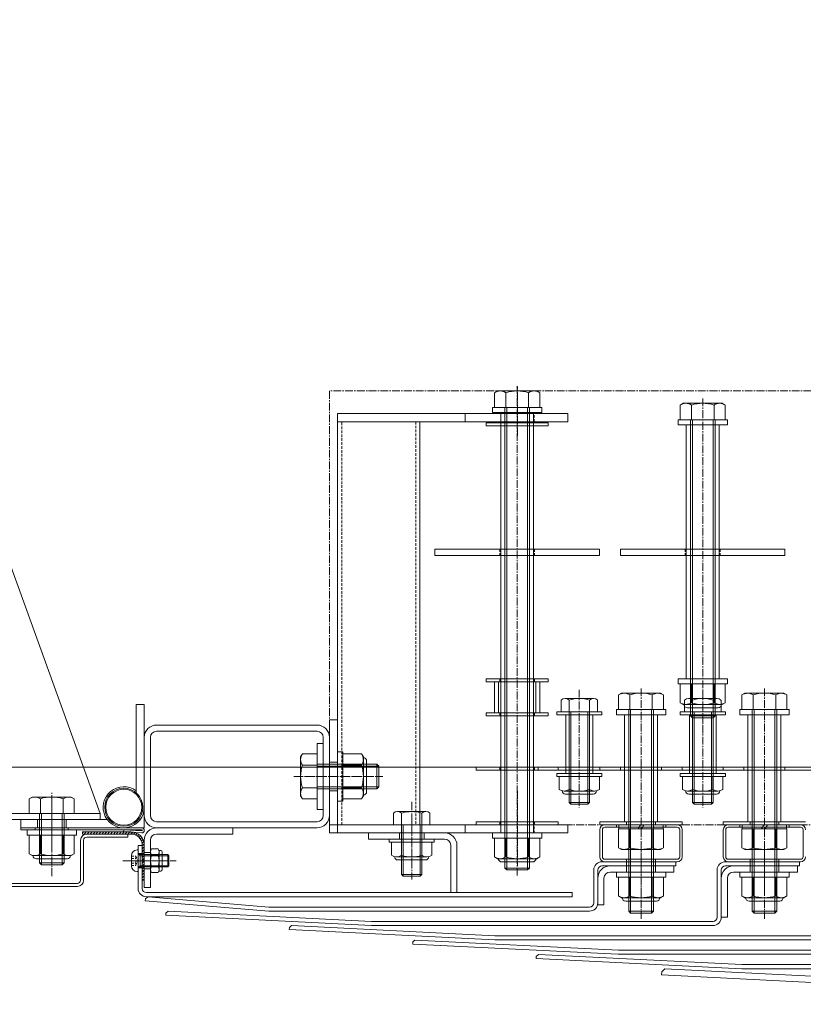
# Model space of a CAD drawing. Units: millimetres. Extents: x 0 to 14653, y -3235 to 4125.
# Drawn here: x 10021 to 10402, y -2857 to -2378 of the extents above; entities that cross this region are included whole.
import ezdxf

# ---------------------------------------------------------------- set-up
doc = ezdxf.new("R2010")
doc.units = ezdxf.units.MM
doc.header["$LTSCALE"] = 0.2
doc.header["$PDMODE"] = 67
doc.linetypes.add('CENTER2', pattern=[28.575, 19.05, -3.175, 3.175, -3.175])
doc.linetypes.add('HIDDEN', pattern=[9.525, 6.35, -3.175])
for name, color, linetype, lineweight in [('(KE)ねじ・ボルトナット・アンカーボルト', 2, 'Continuous', 13), ('(KE)ゴム・クッション', 231, 'Continuous', 13), ('(KE)ブラケット(可動・固定)', 7, 'Continuous', 13), ('(KE)ホルダー', 2, 'Continuous', 13), ('(KE)ホルダーボルト', 2, 'Continuous', 13), ('(KE)ホルダー角パイプ', 6, 'Continuous', 13), ('(KE)寸法', 7, 'Continuous', 9), ('(KE)本体(パネル・カバー・ジョイントPL)', 3, 'Continuous', 13)]:
    doc.layers.add(name, color=color, linetype=linetype, lineweight=lineweight)
doc.styles.add('(K)文字_異尺度_H3.0-1.0', font='MS Gothic.ttf', dxfattribs={"height": 3})
doc.dimstyles.new('kaneso異尺度対応_H3.0(YH)', dxfattribs={"dimscale": 6, "dimtxt": 3, "dimasz": 5, "dimexe": 0, "dimexo": 3, "dimgap": 1, "dimtad": 1, "dimdec": 1, "dimdsep": 46, "dimtxsty": '(K)文字_異尺度_H3.0-1.0', "dimblk": 'DOTSMALL', "dimcen": 0, "dimclrt": 2, "dimadec": 1, "dimazin": 0, "dimtfac": 1, "dimtdec": 1, "dimtmove": 1, "dimatfit": 3, "dimldrblk": 'DOTSMALL', "dimfxl": 1, "dimtfill": 1, "dimlwd": 9, "dimlwe": 9, "dimarcsym": 0})

# ---------------------------------------------------------------- blocks, each defined once
blk = doc.blocks.new('_DotSmall')
at = {"color": 0, "linetype": 'ByBlock', "const_width": 0.5}
blk.add_lwpolyline([(-0.0625, 0, 1), (0.0625, 0, 1)], format="xyb", close=True, dxfattribs=at)
blk = doc.blocks.new('*D11')
at = {"layer": '(KE)寸法', "color": 0, "lineweight": 9, "transparency": 16777216}
for p, q in [((9993.4, -2289), (9993.4, -1698.83)), ((9993.4, -1698.83), (11253.4, -1698.83)), ((11253.4, -2289), (11253.4, -1698.83))]:
    blk.add_line(p, q, dxfattribs=at)
at = {"layer": 'Defpoints', "color": 0, "transparency": 16777216}
for p in [(11253.4, -1698.83), (9993.4, -2439), (11253.4, -2439)]:
    blk.add_point(p, dxfattribs=at)
at = {"layer": '(KE)寸法', "color": 0, "lineweight": 9, "transparency": 16777216, "xscale": 250, "yscale": 250, "zscale": 250, "rotation": 180}
blk.add_blockref('_DotSmall', (9993.4, -1698.83), dxfattribs=at)
at = {"layer": '(KE)寸法', "color": 0, "lineweight": 9, "transparency": 16777216, "xscale": 250, "yscale": 250, "zscale": 250}
blk.add_blockref('_DotSmall', (11253.4, -1698.83), dxfattribs=at)
at = {"layer": '(KE)寸法', "color": 2, "transparency": 16777216, "insert": (10623.4, -1573.83), "char_height": 150, "attachment_point": 5, "style": '(K)文字_異尺度_H3.0-1.0', "bg_fill": 3, "box_fill_scale": 1.1, "bg_fill_color": 256, "bg_fill_true_color": 13158600, "bg_fill_transparency": 0}
blk.add_mtext('1260', dxfattribs=at)
blk = doc.blocks.new('22TRFﾊﾟﾈﾙｾﾝﾀｰ')
at = {"layer": '(KE)本体(パネル・カバー・ジョイントPL)', "color": 3, "linetype": 'CENTER2'}
blk.add_line((0, -12.33), (0, 10.97), dxfattribs=at)
at = {"layer": '(KE)本体(パネル・カバー・ジョイントPL)', "color": 3}
for p, q in [((-289.93, 3.5), (-288.35, 4.92)), ((-288.35, 4.92), (-189.93, 0)), ((288.35, 4.92), (189.93, 0)), ((289.93, 3.5), (288.35, 4.92)), ((-290, 2), (-289.93, 3.5)), ((-290, 2), (-190, -3)), ((189.93, 0), (-189.93, 0)), ((-5, -3), (-5, 0)), ((5, -3), (5, 0)), ((290, 2), (190, -3)), ((290, 2), (289.93, 3.5)), ((190, -3), (-190, -3))]:
    blk.add_line(p, q, dxfattribs=at)
blk = doc.blocks.new('22TRFﾊﾟﾈﾙｱｳﾄ')
at = {"layer": '(KE)本体(パネル・カバー・ジョイントPL)', "color": 3}
for p, q in [((0, 7.48), (-2, 7.48)), ((-2, 7.48), (-2, -13.51)), ((0, 7.48), (0, -13.51)), ((0, 3.5), (-2, 3.5)), ((0, -3.5), (-2, -3.5)), ((2, -15.51), (209, -15.51)), ((209, -17.51), (2, -17.51)), ((209, -17.51), (209, -15.51))]:
    blk.add_line(p, q, dxfattribs=at)
at = {"layer": '(KE)本体(パネル・カバー・ジョイントPL)', "color": 3, "linetype": 'CENTER2'}
blk.add_line((9.21, 0), (-6.36, 0), dxfattribs=at)
at = {"layer": '(KE)本体(パネル・カバー・ジョイントPL)', "color": 3}
for radius in [4, 2]:
    blk.add_arc((2, -13.51), radius, 180, 270, dxfattribs=at)

msp = doc.modelspace()

# ---------------------------------------------------------------- linework, layer by layer
at = {"layer": '(KE)ねじ・ボルトナット・アンカーボルト'}
for p, q in [((10175.9, -2734.49), (10175.9, -2758.49)), ((10175.9, -2734.49), (10178.4, -2734.49)), ((10178.4, -2734.49), (10178.4, -2758.49)), ((10178.4, -2757.46), (10178.4, -2735.52)), ((10187.55, -2735.52), (10178.4, -2735.52)), ((10188.4, -2736.99), (10187.55, -2735.52)), ((10188.4, -2755.99), (10188.4, -2736.99)), ((10190.01, -2739.04), (10190.01, -2753.94)), ((10187.55, -2741.01), (10178.4, -2741.01)), ((10187.55, -2751.98), (10178.4, -2751.98)), ((10175.9, -2758.49), (10178.4, -2758.49)), ((10187.55, -2757.46), (10178.4, -2757.46)), ((10188.4, -2755.99), (10187.55, -2757.46)), ((10048.9, -2772.49), (10024.9, -2772.49)), ((10024.9, -2772.49), (10024.9, -2774.99)), ((10048.9, -2772.49), (10048.9, -2774.99)), ((10048.9, -2774.99), (10024.9, -2774.99)), ((10025.93, -2774.99), (10047.87, -2774.99)), ((10025.93, -2784.14), (10025.93, -2774.99)), ((10031.42, -2784.14), (10031.42, -2774.99)), ((10042.39, -2784.14), (10042.39, -2774.99)), ((10047.87, -2784.14), (10047.87, -2774.99)), ((10200.9, -2776.99), (10222.9, -2776.99)), ((10200.9, -2778.49), (10200.9, -2776.99)), ((10222.9, -2778.49), (10222.9, -2776.99)), ((10078.41, -2782.24), (10078.9, -2782.24)), ((10078.9, -2782.24), (10078.9, -2792.74)), ((10200.9, -2778.49), (10222.9, -2778.49)), ((10202.1, -2784.85), (10202.1, -2778.49)), ((10202.1, -2778.49), (10221.7, -2778.49)), ((10207, -2784.85), (10207, -2778.49)), ((10216.8, -2784.85), (10216.8, -2778.49)), ((10221.7, -2784.85), (10221.7, -2778.49)), ((10027.4, -2784.99), (10025.93, -2784.14)), ((10027.4, -2784.99), (10046.4, -2784.99)), ((10044.35, -2786.6), (10029.45, -2786.6)), ((10046.4, -2784.99), (10047.87, -2784.14)), ((10075.6, -2785.05), (10075.6, -2789.94)), ((10079.15, -2784.49), (10093.36, -2784.49)), ((10079.9, -2785.03), (10079.36, -2784.49)), ((10079.9, -2790.49), (10079.9, -2784.49)), ((10079.9, -2785.03), (10093.9, -2785.03)), ((10093.36, -2784.49), (10093.36, -2790.49)), ((10093.36, -2784.49), (10093.9, -2785.03)), ((10093.9, -2789.95), (10093.9, -2785.03)), ((10219.25, -2785.59), (10204.55, -2785.59)), ((10205.15, -2787.11), (10218.65, -2787.11)), ((10079.15, -2790.49), (10093.36, -2790.49)), ((10079.9, -2789.95), (10079.35, -2790.49)), ((10079.9, -2789.95), (10093.9, -2789.95)), ((10093.36, -2790.49), (10093.91, -2789.95)), ((10093.9, -2789.95), (10093.91, -2789.95)), ((10078.41, -2792.74), (10078.9, -2792.74)), ((10335.4, -2792.99), (10311.4, -2792.99)), ((10311.4, -2792.99), (10311.4, -2795.49)), ((10335.4, -2795.49), (10311.4, -2795.49)), ((10312.43, -2795.49), (10334.37, -2795.49)), ((10312.43, -2804.64), (10312.43, -2795.49)), ((10317.92, -2804.64), (10317.92, -2795.49)), ((10328.89, -2804.64), (10328.89, -2795.49)), ((10334.37, -2804.64), (10334.37, -2795.49)), ((10335.4, -2792.99), (10335.4, -2795.49)), ((10395.4, -2792.99), (10371.4, -2792.99)), ((10371.4, -2792.99), (10371.4, -2795.49)), ((10395.4, -2795.49), (10371.4, -2795.49)), ((10372.43, -2795.49), (10394.37, -2795.49)), ((10372.43, -2804.64), (10372.43, -2795.49)), ((10377.92, -2804.64), (10377.92, -2795.49)), ((10388.89, -2804.64), (10388.89, -2795.49)), ((10394.37, -2804.64), (10394.37, -2795.49)), ((10395.4, -2792.99), (10395.4, -2795.49)), ((10313.9, -2805.49), (10312.43, -2804.64)), ((10313.9, -2805.49), (10332.9, -2805.49)), ((10332.9, -2805.49), (10334.37, -2804.64)), ((10373.9, -2805.49), (10372.43, -2804.64)), ((10373.9, -2805.49), (10392.9, -2805.49)), ((10392.9, -2805.49), (10394.37, -2804.64)), ((10330.85, -2807.1), (10315.95, -2807.1)), ((10390.85, -2807.1), (10375.95, -2807.1))]:
    msp.add_line(p, q, dxfattribs=at)
at = {"layer": '(KE)ねじ・ボルトナット・アンカーボルト', "linetype": 'HIDDEN'}
for p, q in [((10075.6, -2785.2), (10077.68, -2785.2)), ((10075.6, -2786.35), (10077.68, -2786.35)), ((10077.68, -2785.2), (10079, -2787.49)), ((10075.6, -2788.64), (10077.68, -2788.64)), ((10075.6, -2789.78), (10077.68, -2789.78)), ((10077.68, -2789.78), (10079, -2787.49))]:
    msp.add_line(p, q, dxfattribs=at)
at = {"layer": '(KE)ねじ・ボルトナット・アンカーボルト', "linetype": 'CENTER2'}
msp.add_line((10071.54, -2787.49), (10097.43, -2787.49), dxfattribs=at)
at = {"layer": '(KE)ねじ・ボルトナット・アンカーボルト'}
for centre, radius, start, end in [((10181.94, -2738.76), 6.47, 4.3843, 30), ((10182.99, -2738.09), 5.41, 327.4229, 358.1928), ((10188.31, -2739.04), 1.7, 0, 90), ((10170.25, -2746.49), 18.15, 342.412, 17.588), ((10182.99, -2754.89), 5.41, 1.8072, 32.5771), ((10181.94, -2754.22), 6.47, 330, 355.6158), ((10188.31, -2753.94), 1.7, 270, 0), ((10078.41, -2785.05), 2.81, 90, 180), ((10029.17, -2778.54), 6.47, 240, 265.6158), ((10029.45, -2784.9), 1.7, 180, 270), ((10028.5, -2779.58), 5.41, 271.8072, 302.5771), ((10036.9, -2766.84), 18.15, 252.412, 287.588), ((10045.3, -2779.58), 5.41, 237.4229, 268.1928), ((10044.35, -2784.9), 1.7, 270, 0), ((10044.63, -2778.54), 6.47, 274.3843, 300), ((10079.15, -2784.24), 0.25, 180, 270), ((10204.55, -2781.18), 4.41, 236.2941, 303.7059), ((10205.15, -2785.51), 1.6, 178.8019, 270), ((10211.9, -2769.11), 16.55, 252.7745, 287.2255), ((10219.25, -2781.18), 4.41, 236.2941, 303.7059), ((10218.65, -2785.51), 1.6, 270, 1.1981), ((10078.41, -2789.94), 2.81, 180, 270), ((10079.15, -2790.74), 0.25, 90, 180), ((10315.67, -2799.04), 6.47, 240, 265.6158), ((10315.95, -2805.4), 1.7, 180, 270), ((10315, -2800.08), 5.41, 271.8072, 302.5771), ((10323.4, -2787.34), 18.15, 252.412, 287.588), ((10331.8, -2800.08), 5.41, 237.4229, 268.1928), ((10330.85, -2805.4), 1.7, 270, 0), ((10331.13, -2799.04), 6.47, 274.3843, 300), ((10375.67, -2799.04), 6.47, 240, 265.6158), ((10375.95, -2805.4), 1.7, 180, 270), ((10375, -2800.08), 5.41, 271.8072, 302.5771), ((10383.4, -2787.34), 18.15, 252.412, 287.588), ((10391.8, -2800.08), 5.41, 237.4229, 268.1928), ((10390.85, -2805.4), 1.7, 270, 0), ((10391.13, -2799.04), 6.47, 274.3843, 300)]:
    msp.add_arc(centre, radius, start, end, dxfattribs=at)
at = {"layer": '(KE)ねじ・ボルトナット・アンカーボルト', "linetype": 'HIDDEN'}
for centre, radius, start, end in [((10076.94, -2785.77), 0.932, 322.1211, 37.8789), ((10074.44, -2787.49), 3.44, 340.5288, 19.4712), ((10076.94, -2789.21), 0.932, 322.1211, 37.8789)]:
    msp.add_arc(centre, radius, start, end, dxfattribs=at)
at = {"layer": '(KE)ゴム・クッション'}
for p, q in [((10075.4, -2773.49), (10051.9, -2773.49)), ((10052.3, -2773.49), (10051.9, -2773.89)), ((10051.9, -2773.49), (10051.9, -2774.49)), ((10075.4, -2774.49), (10051.9, -2774.49)), ((10053.71, -2773.49), (10052.71, -2774.49)), ((10055.13, -2773.49), (10054.13, -2774.49)), ((10056.54, -2773.49), (10055.54, -2774.49)), ((10057.96, -2773.49), (10056.96, -2774.49)), ((10059.37, -2773.49), (10058.37, -2774.49)), ((10059.79, -2774.49), (10060.79, -2773.49)), ((10061.2, -2774.49), (10062.2, -2773.49)), ((10062.61, -2774.49), (10063.61, -2773.49)), ((10064.03, -2774.49), (10065.03, -2773.49)), ((10065.44, -2774.49), (10066.44, -2773.49)), ((10066.86, -2774.49), (10067.86, -2773.49)), ((10068.27, -2774.49), (10069.27, -2773.49)), ((10069.68, -2774.49), (10070.68, -2773.49)), ((10071.1, -2774.49), (10072.1, -2773.49)), ((10072.51, -2774.49), (10073.51, -2773.49)), ((10073.93, -2774.49), (10074.93, -2773.49)), ((10075.34, -2774.49), (10076.28, -2773.55)), ((10076.62, -2774.63), (10077.43, -2773.82)), ((10077.68, -2774.99), (10078.42, -2774.24)), ((10078.58, -2775.5), (10079.29, -2774.78)), ((10079.34, -2776.15), (10080.05, -2775.44)), ((10079.97, -2776.93), (10080.69, -2776.21)), ((10080.47, -2777.85), (10081.22, -2777.1)), ((10080.8, -2778.94), (10081.62, -2778.11)), ((10080.9, -2780.25), (10081.9, -2779.25)), ((10080.9, -2779.99), (10080.9, -2797)), ((10080.9, -2781.66), (10081.9, -2780.66)), ((10080.9, -2783.08), (10081.9, -2782.08)), ((10081.9, -2779.99), (10081.9, -2797)), ((10080.9, -2784.49), (10081.9, -2783.49)), ((10080.9, -2785.9), (10081.9, -2784.9)), ((10080.9, -2787.32), (10081.9, -2786.32)), ((10080.9, -2788.73), (10081.9, -2787.73)), ((10080.9, -2790.15), (10081.9, -2789.15)), ((10080.9, -2791.56), (10081.9, -2790.56)), ((10080.9, -2792.97), (10081.9, -2791.97)), ((10080.9, -2794.39), (10081.9, -2793.39)), ((10080.9, -2795.8), (10081.9, -2794.8)), ((10081.12, -2797), (10081.9, -2796.22)), ((10081.9, -2797), (10080.9, -2797))]:
    msp.add_line(p, q, dxfattribs=at)
for radius in [6.5, 5.5]:
    msp.add_arc((10075.4, -2779.99), radius, 0, 90, dxfattribs=at)
at = {"layer": '(KE)ブラケット(可動・固定)'}
for p, q in [((10060.4, -2764.49), (9996.4, -2587.5)), ((10077.9, -2754.45), (10077.9, -2711.49)), ((10081.9, -2711.49), (10077.9, -2711.49)), ((10081.9, -2771.49), (10081.9, -2711.49)), ((10087.9, -2721.49), (10165.9, -2721.49)), ((10087.9, -2724.49), (10165.9, -2724.49)), ((10081.9, -2727.49), (10081.9, -2765.49)), ((10084.9, -2727.49), (10084.9, -2765.49)), ((10168.9, -2727.49), (10168.9, -2765.49)), ((10171.9, -2727.49), (10171.9, -2765.49)), ((10165.9, -2730.49), (10165.9, -2762.49)), ((10165.9, -2730.49), (10168.9, -2730.49)), ((10168.9, -2729.99), (10168.9, -2762.99)), ((10168.9, -2730.49), (10168.9, -2762.49)), ((10157.9, -2736.99), (10158.75, -2735.52)), ((10157.9, -2755.99), (10157.9, -2736.99)), ((10158.75, -2735.52), (10165.9, -2735.52)), ((10165.9, -2735.52), (10165.9, -2757.46)), ((10158.75, -2741.01), (10165.9, -2741.01)), ((10165.9, -2740.49), (10194.95, -2740.49)), ((10165.9, -2741.44), (10195.9, -2741.44)), ((10194.95, -2740.49), (10194.95, -2752.49)), ((10195.9, -2741.44), (10194.95, -2740.49)), ((10195.9, -2741.44), (10195.9, -2751.54)), ((10158.75, -2751.98), (10165.9, -2751.98)), ((10165.9, -2751.54), (10195.9, -2751.54)), ((10165.9, -2752.49), (10194.95, -2752.49)), ((10194.95, -2752.49), (10195.9, -2751.54)), ((10027.4, -2756.49), (10025.93, -2757.34)), ((10025.93, -2757.34), (10025.93, -2764.49)), ((10027.4, -2756.49), (10046.4, -2756.49)), ((10031.42, -2757.34), (10031.42, -2764.49)), ((10042.39, -2757.34), (10042.39, -2764.49)), ((10046.4, -2756.49), (10047.87, -2757.34)), ((10047.87, -2757.34), (10047.87, -2764.49)), ((10157.9, -2755.99), (10158.75, -2757.46)), ((10158.75, -2757.46), (10165.9, -2757.46)), ((10165.9, -2762.49), (10168.9, -2762.49)), ((9999.4, -2764.49), (10060.4, -2764.49)), ((9999.4, -2767.49), (10060.4, -2767.49)), ((10021.9, -2767.49), (10021.9, -2771.49)), ((10063.9, -2767.49), (10021.9, -2767.49)), ((10047.87, -2764.49), (10025.93, -2764.49)), ((10029.9, -2767.49), (10029.9, -2771.49)), ((10030.9, -2764.49), (10030.9, -2788.54)), ((10031.85, -2764.49), (10031.85, -2789.49)), ((10041.95, -2764.49), (10041.95, -2789.49)), ((10042.9, -2764.49), (10042.9, -2788.54)), ((10043.9, -2767.49), (10043.9, -2771.49)), ((10060.4, -2767.49), (10060.4, -2764.49)), ((10079.3, -2767.04), (10079.9, -2767.49)), ((10081.9, -2771.49), (10021.9, -2771.49)), ((10165.9, -2768.49), (10087.9, -2768.49)), ((10165.9, -2771.49), (10087.9, -2771.49)), ((10124.9, -2774.49), (10124.9, -2771.49)), ((10081.9, -2777.49), (10081.9, -2800.49)), ((10084.9, -2777.49), (10084.9, -2800.49)), ((10087.9, -2774.49), (10124.9, -2774.49)), ((10088.65, -2781.72), (10085.35, -2781.72)), ((10081.9, -2783.49), (10084.9, -2783.49)), ((10084.9, -2783.28), (10084.9, -2791.7)), ((10088.65, -2784.61), (10085.35, -2784.61)), ((10089.86, -2782.49), (10089.01, -2782.49)), ((10089.1, -2783.28), (10089.1, -2791.7)), ((10090.66, -2783.29), (10090.66, -2791.69)), ((10030.9, -2788.54), (10031.85, -2789.49)), ((10042.9, -2788.54), (10030.9, -2788.54)), ((10041.95, -2789.49), (10031.85, -2789.49)), ((10041.95, -2789.49), (10042.9, -2788.54)), ((10081.9, -2791.49), (10084.9, -2791.49)), ((10088.65, -2790.38), (10085.35, -2790.38)), ((10088.65, -2793.27), (10085.35, -2793.27)), ((10089.86, -2792.49), (10089.01, -2792.49)), ((10081.9, -2800.49), (10084.9, -2800.49))]:
    msp.add_line(p, q, dxfattribs=at)
at = {"layer": '(KE)ブラケット(可動・固定)', "linetype": 'CENTER2'}
for p, q in [((10197.92, -2746.49), (10154.53, -2746.49)), ((10036.9, -2794.99), (10036.9, -2754.42)), ((10036.9, -2781.63), (10036.9, -2757.36)), ((10076.81, -2787.49), (10093.16, -2787.49))]:
    msp.add_line(p, q, dxfattribs=at)
at = {"layer": '(KE)ブラケット(可動・固定)'}
for radius in [9.25, 8.75]:
    msp.add_circle((10071.9, -2761.49), radius, dxfattribs=at)
for centre, radius, start, end in [((10087.9, -2727.49), 6, 90, 180), ((10087.9, -2727.49), 3, 90, 180), ((10165.9, -2727.49), 6, 0, 90), ((10165.9, -2727.49), 3, 0, 90), ((10164.36, -2738.76), 6.47, 150, 175.6157), ((10163.31, -2738.09), 5.41, 181.8072, 212.5771), ((10176.05, -2746.49), 18.15, 162.412, 197.588), ((10071.9, -2761.49), 10, 53.1301, 0), ((10163.31, -2754.89), 5.41, 147.4229, 178.1928), ((10029.17, -2762.95), 6.47, 94.3842, 120), ((10028.5, -2761.9), 5.41, 57.4229, 88.1928), ((10036.9, -2774.64), 18.15, 72.412, 107.588), ((10045.3, -2761.9), 5.41, 91.8072, 122.5771), ((10044.63, -2762.95), 6.47, 60, 85.6157), ((10164.36, -2754.22), 6.47, 184.3842, 210), ((10087.9, -2765.49), 6, 180, 270), ((10087.9, -2765.49), 3, 180, 270), ((10165.9, -2765.49), 6, 270, 0), ((10165.9, -2765.49), 3, 270, 0), ((10087.9, -2777.49), 6, 90, 180), ((10087.9, -2777.49), 3, 90, 180), ((10087.44, -2783.16), 2.54, 145.4063, 214.5939), ((10086.56, -2783.16), 2.54, 325.4061, 34.5937), ((10094.45, -2787.49), 9.55, 162.4122, 197.5878), ((10079.55, -2787.49), 9.55, 342.4122, 17.5878), ((10089.86, -2783.29), 0.8, 0, 90), ((10087.44, -2791.82), 2.54, 145.4015, 214.5983), ((10086.56, -2791.82), 2.54, 325.4017, 34.5985), ((10089.86, -2791.69), 0.8, 270, 0)]:
    msp.add_arc(centre, radius, start, end, dxfattribs=at)
at = {"layer": '(KE)ホルダー', "linetype": 'CENTER2'}
for p, q in [((10263.4, -2580.75), (10263.4, -2556.81)), ((10193.48, -2746.49), (10157.02, -2746.49)), ((10263.4, -2753.51), (10263.4, -2790.03)), ((10211.9, -2758.85), (10211.9, -2796.61))]:
    msp.add_line(p, q, dxfattribs=at)
at = {"layer": '(KE)ホルダー'}
for p, q in [((10175.9, -2773.99), (10175.9, -2569.99)), ((10287.9, -2569.99), (10175.9, -2569.99)), ((10237.9, -2573.99), (10237.9, -2569.99)), ((10287.9, -2573.99), (10287.9, -2569.99)), ((10175.9, -2573.99), (10287.9, -2573.99)), ((10215.9, -2573.99), (10215.9, -2769.99)), ((10171.9, -2718.99), (10175.9, -2718.99)), ((10171.9, -2718.99), (10171.9, -2773.99)), ((10175.9, -2739.49), (10171.9, -2739.49)), ((10175.9, -2753.49), (10171.9, -2753.49)), ((10203.02, -2764.33), (10203.02, -2769.99)), ((10204.96, -2763.59), (10218.84, -2763.59)), ((10206.9, -2794.18), (10206.9, -2764.33)), ((10216.9, -2794.18), (10216.9, -2764.33)), ((10220.79, -2764.33), (10220.79, -2769.99)), ((10175.9, -2769.99), (10287.9, -2769.99)), ((10203.02, -2769.99), (10220.79, -2769.99)), ((10207.71, -2769.99), (10207.71, -2794.99)), ((10216.09, -2769.99), (10216.09, -2794.99)), ((10237.9, -2773.99), (10237.9, -2769.99)), ((10287.9, -2769.99), (10287.9, -2773.99)), ((10287.9, -2773.99), (10171.9, -2773.99)), ((10207.71, -2794.99), (10206.9, -2794.18)), ((10216.9, -2794.18), (10206.9, -2794.18)), ((10216.09, -2794.99), (10207.71, -2794.99)), ((10216.09, -2794.99), (10216.9, -2794.18))]:
    msp.add_line(p, q, dxfattribs=at)
at = {"layer": '(KE)ホルダー', "linetype": 'HIDDEN'}
for p, q in [((10255.3, -2573.99), (10255.3, -2569.99)), ((10271.5, -2573.99), (10271.5, -2569.99)), ((10177.9, -2769.99), (10177.9, -2573.99)), ((10213.9, -2573.99), (10213.9, -2769.99)), ((10255.3, -2773.99), (10255.3, -2769.99)), ((10271.5, -2773.99), (10271.5, -2769.99))]:
    msp.add_line(p, q, dxfattribs=at)
at = {"layer": '(KE)ホルダー', "linetype": 'CENTER2'}
msp.add_lwpolyline([(10171.9, -2769.99), (11074.9, -2769.99), (11074.9, -2558.99), (10171.9, -2558.99)], close=True, dxfattribs=at)
at = {"layer": '(KE)ホルダー'}
for centre, radius, start, end in [((10204.96, -2766.5), 2.91, 48.1239, 131.8763), ((10211.9, -2780.78), 17.19, 73.0903, 106.9097), ((10218.84, -2766.5), 2.91, 48.1237, 131.8761)]:
    msp.add_arc(centre, radius, start, end, dxfattribs=at)
at = {"layer": '(KE)ホルダーボルト', "linetype": 'CENTER2'}
for p, q in [((10263.19, -2556.64), (10263.19, -2794.7)), ((10353.4, -2562.64), (10353.4, -2725.63)), ((10293.4, -2704.35), (10293.4, -2761.61)), ((10323.4, -2703.64), (10323.4, -2815.7)), ((10353.4, -2704.35), (10353.4, -2761.61)), ((10383.4, -2703.64), (10383.4, -2815.7))]:
    msp.add_line(p, q, dxfattribs=at)
at = {"layer": '(KE)ホルダーボルト'}
for p, q in [((10253.69, -2558.99), (10252.22, -2559.84)), ((10252.22, -2559.84), (10252.22, -2566.99)), ((10272.69, -2558.99), (10253.69, -2558.99)), ((10257.7, -2559.84), (10257.7, -2566.99)), ((10268.67, -2559.84), (10268.67, -2566.99)), ((10272.69, -2558.99), (10274.16, -2559.84)), ((10274.16, -2559.84), (10274.16, -2566.99)), ((10343.9, -2564.99), (10342.43, -2565.84)), ((10342.43, -2565.84), (10342.43, -2572.99)), ((10362.9, -2564.99), (10343.9, -2564.99)), ((10347.92, -2565.84), (10347.92, -2572.99)), ((10358.89, -2565.84), (10358.89, -2572.99)), ((10362.9, -2564.99), (10364.37, -2565.84)), ((10364.37, -2565.84), (10364.37, -2572.99)), ((10251.19, -2566.99), (10251.19, -2569.49)), ((10275.19, -2566.99), (10251.19, -2566.99)), ((10275.19, -2569.49), (10251.19, -2569.49)), ((10252.22, -2566.99), (10274.16, -2566.99)), ((10255.19, -2569.49), (10255.19, -2773.99)), ((10271.19, -2569.49), (10255.19, -2569.49)), ((10257.19, -2566.99), (10257.19, -2791.04)), ((10258.13, -2566.99), (10258.13, -2791.99)), ((10268.24, -2566.99), (10268.24, -2791.99)), ((10269.19, -2566.99), (10269.19, -2791.04)), ((10271.19, -2569.49), (10271.19, -2773.99)), ((10275.19, -2566.99), (10275.19, -2569.49)), ((10248.19, -2574.49), (10248.19, -2575.99)), ((10278.19, -2574.49), (10248.19, -2574.49)), ((10278.19, -2575.99), (10248.19, -2575.99)), ((10278.19, -2574.49), (10278.19, -2575.99)), ((10341.4, -2572.99), (10341.4, -2575.49)), ((10365.4, -2572.99), (10341.4, -2572.99)), ((10365.4, -2575.49), (10341.4, -2575.49)), ((10342.43, -2572.99), (10364.37, -2572.99)), ((10345.4, -2575.49), (10345.4, -2698.99)), ((10361.4, -2575.49), (10345.4, -2575.49)), ((10347.4, -2572.99), (10347.4, -2717.04)), ((10348.35, -2572.99), (10348.35, -2717.99)), ((10358.45, -2572.99), (10358.45, -2717.99)), ((10359.4, -2572.99), (10359.4, -2717.04)), ((10361.4, -2575.49), (10361.4, -2698.99)), ((10365.4, -2572.99), (10365.4, -2575.49)), ((10223.19, -2635.99), (10223.19, -2638.99)), ((10223.19, -2635.99), (10303.19, -2635.99)), ((10303.19, -2635.99), (10303.19, -2638.99)), ((10313.4, -2635.99), (10313.4, -2638.99)), ((10313.4, -2635.99), (10393.4, -2635.99)), ((10393.4, -2635.99), (10393.4, -2638.99)), ((10223.19, -2638.99), (10303.19, -2638.99)), ((10313.4, -2638.99), (10393.4, -2638.99)), ((10248.19, -2698.99), (10248.19, -2700.49)), ((10278.19, -2698.99), (10248.19, -2698.99)), ((10278.19, -2700.49), (10248.19, -2700.49)), ((10252.19, -2700.49), (10252.19, -2715.49)), ((10274.19, -2700.49), (10252.19, -2700.49)), ((10254.19, -2700.49), (10254.19, -2715.49)), ((10272.19, -2700.49), (10272.19, -2715.49)), ((10274.19, -2700.49), (10274.19, -2715.49)), ((10278.19, -2698.99), (10278.19, -2700.49)), ((10341.4, -2698.99), (10341.4, -2701.49)), ((10365.4, -2698.99), (10341.4, -2698.99)), ((10361.4, -2698.99), (10345.4, -2698.99)), ((10365.4, -2698.99), (10365.4, -2701.49)), ((10365.4, -2701.49), (10341.4, -2701.49)), ((10342.43, -2701.49), (10364.37, -2701.49)), ((10342.43, -2710.64), (10342.43, -2701.49)), ((10347.92, -2710.64), (10347.92, -2701.49)), ((10358.89, -2710.64), (10358.89, -2701.49)), ((10364.37, -2710.64), (10364.37, -2701.49)), ((10284.52, -2709.33), (10284.52, -2714.99)), ((10300.34, -2708.59), (10286.46, -2708.59)), ((10288.4, -2759.18), (10288.4, -2709.33)), ((10298.4, -2759.18), (10298.4, -2709.33)), ((10302.29, -2709.33), (10302.29, -2714.99)), ((10313.9, -2705.99), (10312.43, -2706.84)), ((10312.43, -2706.84), (10312.43, -2713.99)), ((10332.9, -2705.99), (10313.9, -2705.99)), ((10317.92, -2706.84), (10317.92, -2713.99)), ((10328.89, -2706.84), (10328.89, -2713.99)), ((10332.9, -2705.99), (10334.37, -2706.84)), ((10334.37, -2706.84), (10334.37, -2713.99)), ((10344.52, -2709.33), (10344.52, -2714.99)), ((10360.34, -2708.59), (10346.46, -2708.59)), ((10348.4, -2759.18), (10348.4, -2709.33)), ((10358.4, -2759.18), (10358.4, -2709.33)), ((10362.29, -2709.33), (10362.29, -2714.99)), ((10373.9, -2705.99), (10372.43, -2706.84)), ((10372.43, -2706.84), (10372.43, -2713.99)), ((10392.9, -2705.99), (10373.9, -2705.99)), ((10377.92, -2706.84), (10377.92, -2713.99)), ((10388.89, -2706.84), (10388.89, -2713.99)), ((10392.9, -2705.99), (10394.37, -2706.84)), ((10394.37, -2706.84), (10394.37, -2713.99)), ((10282.4, -2714.99), (10304.4, -2714.99)), ((10282.4, -2716.49), (10282.4, -2714.99)), ((10302.29, -2714.99), (10284.52, -2714.99)), ((10289.21, -2714.99), (10289.21, -2759.99)), ((10297.59, -2714.99), (10297.59, -2759.99)), ((10304.4, -2716.49), (10304.4, -2714.99)), ((10311.4, -2713.99), (10311.4, -2716.49)), ((10335.4, -2713.99), (10311.4, -2713.99)), ((10312.43, -2713.99), (10334.37, -2713.99)), ((10317.4, -2713.99), (10317.4, -2812.04)), ((10318.35, -2713.99), (10318.35, -2812.99)), ((10328.45, -2713.99), (10328.45, -2812.99)), ((10329.4, -2713.99), (10329.4, -2812.04)), ((10335.4, -2713.99), (10335.4, -2716.49)), ((10342.4, -2714.99), (10364.4, -2714.99)), ((10342.4, -2716.49), (10342.4, -2714.99)), ((10343.9, -2711.49), (10342.43, -2710.64)), ((10343.9, -2711.49), (10362.9, -2711.49)), ((10362.29, -2714.99), (10344.52, -2714.99)), ((10360.85, -2713.1), (10345.95, -2713.1)), ((10349.21, -2714.99), (10349.21, -2759.99)), ((10357.59, -2714.99), (10357.59, -2759.99)), ((10362.9, -2711.49), (10364.37, -2710.64)), ((10364.4, -2716.49), (10364.4, -2714.99)), ((10371.4, -2713.99), (10371.4, -2716.49)), ((10395.4, -2713.99), (10371.4, -2713.99)), ((10372.43, -2713.99), (10394.37, -2713.99)), ((10377.4, -2713.99), (10377.4, -2812.04)), ((10378.35, -2713.99), (10378.35, -2812.99)), ((10388.45, -2713.99), (10388.45, -2812.99)), ((10389.4, -2713.99), (10389.4, -2812.04)), ((10395.4, -2713.99), (10395.4, -2716.49)), ((10248.19, -2715.49), (10248.19, -2716.99)), ((10278.19, -2715.49), (10248.19, -2715.49)), ((10278.19, -2716.99), (10248.19, -2716.99)), ((10274.19, -2715.49), (10252.19, -2715.49)), ((10278.19, -2715.49), (10278.19, -2716.99)), ((10282.4, -2716.49), (10304.4, -2716.49)), ((10299.9, -2716.49), (10286.9, -2716.49)), ((10286.9, -2744.99), (10286.9, -2716.49)), ((10299.9, -2744.99), (10299.9, -2716.49)), ((10335.4, -2716.49), (10311.4, -2716.49)), ((10331.4, -2716.49), (10315.4, -2716.49)), ((10315.4, -2716.49), (10315.4, -2768.49)), ((10331.4, -2716.49), (10315.4, -2716.49)), ((10331.4, -2716.49), (10315.4, -2716.49)), ((10331.4, -2716.49), (10331.4, -2768.49)), ((10342.4, -2716.49), (10364.4, -2716.49)), ((10359.9, -2716.49), (10346.9, -2716.49)), ((10346.9, -2744.99), (10346.9, -2716.49)), ((10348.35, -2717.99), (10347.4, -2717.04)), ((10347.4, -2717.04), (10359.4, -2717.04)), ((10348.35, -2717.99), (10358.45, -2717.99)), ((10359.4, -2717.04), (10358.45, -2717.99)), ((10359.9, -2744.99), (10359.9, -2716.49)), ((10395.4, -2716.49), (10371.4, -2716.49)), ((10391.4, -2716.49), (10375.4, -2716.49)), ((10375.4, -2716.49), (10375.4, -2768.49)), ((10391.4, -2716.49), (10375.4, -2716.49)), ((10391.4, -2716.49), (10375.4, -2716.49)), ((10391.4, -2716.49), (10391.4, -2768.49)), ((9228.76, -2741.99), (12537.83, -2741.99)), ((10243.19, -2741.99), (10243.19, -2743.49)), ((10243.19, -2741.99), (10283.19, -2741.99)), ((10243.19, -2743.49), (10283.19, -2743.49)), ((10273.4, -2741.99), (10273.4, -2743.49)), ((10273.4, -2741.99), (10313.4, -2741.99)), ((10273.4, -2743.49), (10313.4, -2743.49)), ((10283.19, -2741.99), (10283.19, -2743.49)), ((10303.4, -2741.99), (10303.4, -2743.49)), ((10303.4, -2741.99), (10343.4, -2741.99)), ((10303.4, -2743.49), (10343.4, -2743.49)), ((10313.4, -2741.99), (10313.4, -2743.49)), ((10333.4, -2741.99), (10333.4, -2743.49)), ((10333.4, -2741.99), (10373.4, -2741.99)), ((10333.4, -2743.49), (10373.4, -2743.49)), ((10343.4, -2741.99), (10343.4, -2743.49)), ((10363.4, -2741.99), (10363.4, -2743.49)), ((10363.4, -2741.99), (10403.4, -2741.99)), ((10363.4, -2743.49), (10403.4, -2743.49)), ((10373.4, -2741.99), (10373.4, -2743.49)), ((10393.4, -2741.99), (10393.4, -2743.49)), ((10393.4, -2741.99), (10433.4, -2741.99)), ((10393.4, -2743.49), (10433.4, -2743.49)), ((10282.4, -2744.99), (10304.4, -2744.99)), ((10282.4, -2746.49), (10282.4, -2744.99)), ((10282.4, -2746.49), (10304.4, -2746.49)), ((10283.6, -2752.85), (10283.6, -2746.49)), ((10283.6, -2746.49), (10303.2, -2746.49)), ((10299.9, -2744.99), (10286.9, -2744.99)), ((10288.5, -2752.85), (10288.5, -2746.49)), ((10298.3, -2752.85), (10298.3, -2746.49)), ((10303.2, -2752.85), (10303.2, -2746.49)), ((10304.4, -2746.49), (10304.4, -2744.99)), ((10342.4, -2744.99), (10364.4, -2744.99)), ((10342.4, -2746.49), (10342.4, -2744.99)), ((10342.4, -2746.49), (10364.4, -2746.49)), ((10343.6, -2752.85), (10343.6, -2746.49)), ((10343.6, -2746.49), (10363.2, -2746.49)), ((10359.9, -2744.99), (10346.9, -2744.99)), ((10348.5, -2752.85), (10348.5, -2746.49)), ((10358.3, -2752.85), (10358.3, -2746.49)), ((10363.2, -2752.85), (10363.2, -2746.49)), ((10364.4, -2746.49), (10364.4, -2744.99)), ((10300.75, -2753.59), (10286.05, -2753.59)), ((10360.75, -2753.59), (10346.05, -2753.59)), ((10286.65, -2755.11), (10300.15, -2755.11)), ((10346.65, -2755.11), (10360.15, -2755.11)), ((10289.21, -2759.99), (10288.4, -2759.18)), ((10288.4, -2759.18), (10298.4, -2759.18)), ((10289.21, -2759.99), (10297.59, -2759.99)), ((10297.59, -2759.99), (10298.4, -2759.18)), ((10349.21, -2759.99), (10348.4, -2759.18)), ((10348.4, -2759.18), (10358.4, -2759.18)), ((10349.21, -2759.99), (10357.59, -2759.99)), ((10357.59, -2759.99), (10358.4, -2759.18)), ((10243.19, -2768.49), (10243.19, -2769.99)), ((10243.19, -2768.49), (10283.19, -2768.49)), ((10243.19, -2769.99), (10283.19, -2769.99)), ((10283.19, -2768.49), (10283.19, -2769.99)), ((10303.4, -2768.49), (10303.4, -2769.99)), ((10303.4, -2768.49), (10343.4, -2768.49)), ((10303.4, -2769.99), (10343.4, -2769.99)), ((10334.37, -2771.99), (10312.43, -2771.99)), ((10312.43, -2781.14), (10312.43, -2771.99)), ((10312.65, -2771.99), (10312.65, -2769.99)), ((10312.65, -2769.99), (10334.15, -2769.99)), ((10312.65, -2771.99), (10334.15, -2771.99)), ((10331.4, -2768.49), (10315.4, -2768.49)), ((10317.92, -2781.14), (10317.92, -2771.99)), ((10321.96, -2771.99), (10323.11, -2769.99)), ((10323.69, -2771.99), (10324.84, -2769.99)), ((10328.89, -2781.14), (10328.89, -2771.99)), ((10334.15, -2771.99), (10334.15, -2769.99)), ((10334.37, -2781.14), (10334.37, -2771.99)), ((10343.4, -2768.49), (10343.4, -2769.99)), ((10363.4, -2768.49), (10363.4, -2769.99)), ((10363.4, -2768.49), (10403.4, -2768.49)), ((10363.4, -2769.99), (10403.4, -2769.99)), ((10394.37, -2771.99), (10372.43, -2771.99)), ((10372.43, -2781.14), (10372.43, -2771.99)), ((10372.65, -2771.99), (10372.65, -2769.99)), ((10372.65, -2769.99), (10394.15, -2769.99)), ((10372.65, -2771.99), (10394.15, -2771.99)), ((10391.4, -2768.49), (10375.4, -2768.49)), ((10377.92, -2781.14), (10377.92, -2771.99)), ((10381.96, -2771.99), (10383.11, -2769.99)), ((10383.69, -2771.99), (10384.84, -2769.99)), ((10388.89, -2781.14), (10388.89, -2771.99)), ((10394.15, -2771.99), (10394.15, -2769.99)), ((10394.37, -2781.14), (10394.37, -2771.99)), ((10275.19, -2773.99), (10251.19, -2773.99)), ((10251.19, -2773.99), (10251.19, -2776.49)), ((10275.19, -2776.49), (10251.19, -2776.49)), ((10252.22, -2776.49), (10274.16, -2776.49)), ((10252.22, -2785.64), (10252.22, -2776.49)), ((10271.19, -2773.99), (10255.19, -2773.99)), ((10257.7, -2785.64), (10257.7, -2776.49)), ((10268.67, -2785.64), (10268.67, -2776.49)), ((10274.16, -2785.64), (10274.16, -2776.49)), ((10275.19, -2773.99), (10275.19, -2776.49)), ((10313.9, -2781.99), (10312.43, -2781.14)), ((10332.9, -2781.99), (10313.9, -2781.99)), ((10332.9, -2781.99), (10334.37, -2781.14)), ((10373.9, -2781.99), (10372.43, -2781.14)), ((10392.9, -2781.99), (10373.9, -2781.99)), ((10392.9, -2781.99), (10394.37, -2781.14)), ((10253.69, -2786.49), (10252.22, -2785.64)), ((10253.69, -2786.49), (10272.69, -2786.49)), ((10272.69, -2786.49), (10274.16, -2785.64)), ((10270.64, -2788.1), (10255.74, -2788.1)), ((10258.13, -2791.99), (10257.19, -2791.04)), ((10257.19, -2791.04), (10269.19, -2791.04)), ((10258.13, -2791.99), (10268.24, -2791.99)), ((10269.19, -2791.04), (10268.24, -2791.99)), ((10318.35, -2812.99), (10317.4, -2812.04)), ((10317.4, -2812.04), (10329.4, -2812.04)), ((10318.35, -2812.99), (10328.45, -2812.99)), ((10329.4, -2812.04), (10328.45, -2812.99)), ((10378.35, -2812.99), (10377.4, -2812.04)), ((10377.4, -2812.04), (10389.4, -2812.04)), ((10378.35, -2812.99), (10388.45, -2812.99)), ((10389.4, -2812.04), (10388.45, -2812.99))]:
    msp.add_line(p, q, dxfattribs=at)
at = {"layer": '(KE)ホルダーボルト', "linetype": 'HIDDEN'}
for p, q in [((10254.69, -2635.99), (10254.69, -2638.99)), ((10271.69, -2635.99), (10271.69, -2638.99)), ((10344.9, -2635.99), (10344.9, -2638.99)), ((10361.9, -2635.99), (10361.9, -2638.99)), ((10254.69, -2698.99), (10254.69, -2700.49)), ((10271.69, -2698.99), (10271.69, -2700.49)), ((10254.69, -2715.49), (10254.69, -2716.99)), ((10271.69, -2715.49), (10271.69, -2716.99)), ((10254.69, -2741.99), (10254.69, -2743.49)), ((10271.69, -2741.99), (10271.69, -2743.49)), ((10286.9, -2741.99), (10286.9, -2743.49)), ((10299.9, -2741.99), (10299.9, -2743.49)), ((10315.35, -2741.99), (10315.35, -2743.49)), ((10346.9, -2741.99), (10346.9, -2743.49)), ((10359.9, -2741.99), (10359.9, -2743.49)), ((10375.35, -2741.99), (10375.35, -2743.49)), ((10254.69, -2768.49), (10254.69, -2769.99)), ((10271.69, -2768.49), (10271.69, -2769.99)), ((10316.4, -2768.49), (10316.4, -2769.99)), ((10330.4, -2768.49), (10330.4, -2769.99)), ((10376.4, -2768.49), (10376.4, -2769.99)), ((10390.4, -2768.49), (10390.4, -2769.99))]:
    msp.add_line(p, q, dxfattribs=at)
at = {"layer": '(KE)ホルダーボルト'}
for centre, radius, start, end in [((10255.45, -2565.45), 6.47, 94.3843, 120), ((10254.79, -2564.4), 5.41, 57.4229, 88.1928), ((10263.19, -2577.14), 18.15, 72.412, 107.588), ((10271.58, -2564.4), 5.41, 91.8072, 122.5771), ((10270.92, -2565.45), 6.47, 60, 85.6158), ((10345.67, -2571.45), 6.47, 94.3843, 120), ((10345, -2570.4), 5.41, 57.4229, 88.1928), ((10353.4, -2583.14), 18.15, 72.412, 107.588), ((10361.8, -2570.4), 5.41, 91.8072, 122.5771), ((10361.13, -2571.45), 6.47, 60, 85.6158), ((10286.46, -2711.5), 2.91, 48.1239, 131.8763), ((10293.4, -2725.78), 17.19, 73.0903, 106.9097), ((10300.34, -2711.5), 2.91, 48.1237, 131.8761), ((10315.67, -2712.45), 6.47, 94.3843, 120), ((10315, -2711.4), 5.41, 57.4229, 88.1928), ((10323.4, -2724.14), 18.15, 72.412, 107.588), ((10331.8, -2711.4), 5.41, 91.8072, 122.5771), ((10331.13, -2712.45), 6.47, 60, 85.6158), ((10346.46, -2711.5), 2.91, 48.1239, 131.8763), ((10353.4, -2725.78), 17.19, 73.0903, 106.9097), ((10360.34, -2711.5), 2.91, 48.1237, 131.8761), ((10375.67, -2712.45), 6.47, 94.3843, 120), ((10375, -2711.4), 5.41, 57.4229, 88.1928), ((10383.4, -2724.14), 18.15, 72.412, 107.588), ((10391.8, -2711.4), 5.41, 91.8072, 122.5771), ((10391.13, -2712.45), 6.47, 60, 85.6158), ((10345.67, -2705.04), 6.47, 240, 265.6158), ((10345.95, -2711.4), 1.7, 180, 270), ((10345, -2706.08), 5.41, 271.8072, 302.5771), ((10353.4, -2693.34), 18.15, 252.412, 287.588), ((10361.8, -2706.08), 5.41, 237.4229, 268.1928), ((10360.85, -2711.4), 1.7, 270, 0), ((10361.13, -2705.04), 6.47, 274.3843, 300), ((10286.05, -2749.18), 4.41, 236.2941, 303.7059), ((10286.65, -2753.51), 1.6, 178.8019, 270), ((10293.4, -2737.11), 16.55, 252.7745, 287.2255), ((10300.75, -2749.18), 4.41, 236.2941, 303.7059), ((10300.15, -2753.51), 1.6, 270, 1.1981), ((10346.05, -2749.18), 4.41, 236.2941, 303.7059), ((10346.65, -2753.51), 1.6, 178.8019, 270), ((10353.4, -2737.11), 16.55, 252.7745, 287.2255), ((10360.75, -2749.18), 4.41, 236.2941, 303.7059), ((10360.15, -2753.51), 1.6, 270, 1.1981), ((10315.67, -2775.54), 6.47, 240, 265.6157), ((10315, -2776.58), 5.41, 271.8072, 302.5771), ((10323.4, -2763.84), 18.15, 252.412, 287.588), ((10331.8, -2776.58), 5.41, 237.4229, 268.1928), ((10331.13, -2775.54), 6.47, 274.3842, 300), ((10375.67, -2775.54), 6.47, 240, 265.6157), ((10375, -2776.58), 5.41, 271.8072, 302.5771), ((10383.4, -2763.84), 18.15, 252.412, 287.588), ((10391.8, -2776.58), 5.41, 237.4229, 268.1928), ((10391.13, -2775.54), 6.47, 274.3842, 300), ((10255.45, -2780.04), 6.47, 240, 265.6158), ((10255.74, -2786.4), 1.7, 180, 270), ((10254.79, -2781.08), 5.41, 271.8072, 302.5771), ((10263.19, -2768.34), 18.15, 252.412, 287.588), ((10271.58, -2781.08), 5.41, 237.4229, 268.1928), ((10270.64, -2786.4), 1.7, 270, 0), ((10270.92, -2780.04), 6.47, 274.3843, 300)]:
    msp.add_arc(centre, radius, start, end, dxfattribs=at)
at = {"layer": '(KE)ホルダー角パイプ', "linetype": 'CENTER2'}
msp.add_line((10211.9, -2765.64), (10211.9, -2785.34), dxfattribs=at)
at = {"layer": '(KE)ホルダー角パイプ'}
for p, q in [((10303.4, -2785.59), (10303.4, -2772.39)), ((10304.6, -2785.59), (10304.6, -2772.39)), ((10341, -2769.99), (10305.8, -2769.99)), ((10341, -2771.19), (10305.8, -2771.19)), ((10311.4, -2771.19), (10311.4, -2769.99)), ((10335.4, -2771.19), (10335.4, -2769.99)), ((10342.2, -2772.39), (10342.2, -2785.59)), ((10343.4, -2772.39), (10343.4, -2785.59)), ((10363.4, -2785.59), (10363.4, -2772.39)), ((10364.6, -2785.59), (10364.6, -2772.39)), ((10401, -2769.99), (10365.8, -2769.99)), ((10401, -2771.19), (10365.8, -2771.19)), ((10371.4, -2771.19), (10371.4, -2769.99)), ((10395.4, -2771.19), (10395.4, -2769.99)), ((10402.2, -2772.39), (10402.2, -2785.59)), ((10190.9, -2776.99), (10190.9, -2773.99)), ((10227.9, -2773.99), (10190.9, -2773.99)), ((10227.9, -2776.99), (10190.9, -2776.99)), ((10205.9, -2773.99), (10205.9, -2776.99)), ((10217.9, -2773.99), (10217.9, -2776.99)), ((10230.9, -2779.99), (10230.9, -2803)), ((10233.9, -2779.99), (10233.9, -2803)), ((10341, -2786.79), (10305.8, -2786.79)), ((10316.4, -2787.99), (10316.4, -2786.79)), ((10330.4, -2787.99), (10330.4, -2786.79)), ((10401, -2786.79), (10365.8, -2786.79)), ((10376.4, -2787.99), (10376.4, -2786.79)), ((10390.4, -2787.99), (10390.4, -2786.79)), ((10341, -2787.99), (10305.8, -2787.99)), ((10401, -2787.99), (10365.8, -2787.99)), ((10233.9, -2803), (10230.9, -2803))]:
    msp.add_line(p, q, dxfattribs=at)
for centre, radius, start, end in [((10305.8, -2772.39), 2.4, 90, 180), ((10305.8, -2772.39), 1.2, 90, 180), ((10341, -2772.39), 2.4, 0, 90), ((10341, -2772.39), 1.2, 0, 90), ((10365.8, -2772.39), 2.4, 90, 180), ((10365.8, -2772.39), 1.2, 90, 180), ((10401, -2772.39), 2.4, 0, 90), ((10401, -2772.39), 1.2, 0, 90), ((10227.9, -2779.99), 6, 0, 90), ((10227.9, -2779.99), 3, 0, 90), ((10305.8, -2785.59), 2.4, 180, 270), ((10305.8, -2785.59), 1.2, 180, 270), ((10341, -2785.59), 1.2, 270, 0), ((10341, -2785.59), 2.4, 270, 0), ((10365.8, -2785.59), 2.4, 180, 270), ((10365.8, -2785.59), 1.2, 180, 270), ((10401, -2785.59), 1.2, 270, 0), ((10401, -2785.59), 2.4, 270, 0)]:
    msp.add_arc(centre, radius, start, end, dxfattribs=at)
at = {"layer": '(KE)本体(パネル・カバー・ジョイントPL)', "linetype": 'CENTER2'}
for p, q in [((10036.9, -2765.94), (10036.9, -2778.7)), ((10323.4, -2804.99), (10323.4, -2781.53)), ((10383.4, -2801.99), (10383.4, -2781.53))]:
    msp.add_line(p, q, dxfattribs=at)
at = {"layer": '(KE)本体(パネル・カバー・ジョイントPL)'}
for p, q in [((10021.9, -2771.49), (10021.9, -2772.49)), ((10080.65, -2771.49), (10021.9, -2771.49)), ((10021.9, -2772.49), (10080.65, -2772.49)), ((10028.9, -2771.49), (10028.9, -2772.49)), ((10044.9, -2772.49), (10044.9, -2771.49)), ((10071.84, -2773.49), (10071.9, -2772.49)), ((10071.9, -2772.49), (10080.72, -2772.98)), ((10050.9, -2797), (10050.9, -2777.42)), ((10052.4, -2777.52), (10052.4, -2797)), ((10053.9, -2774.49), (10073.9, -2774.49)), ((10053.9, -2775.99), (10073.9, -2775.99)), ((10071.84, -2773.49), (10080.84, -2773.99)), ((10073.9, -2775.99), (10073.9, -2774.49)), ((10300.4, -2808), (10300.4, -2791.99)), ((10302.4, -2791.99), (10302.4, -2808.99)), ((10304.4, -2787.99), (10340.4, -2787.99)), ((10304.4, -2789.99), (10340.4, -2789.99)), ((10316.4, -2787.99), (10316.4, -2792.99)), ((10330.4, -2792.99), (10330.4, -2787.99)), ((10339.4, -2789.99), (10339.4, -2792.99)), ((10340.4, -2789.99), (10340.4, -2787.99)), ((10360.4, -2791.99), (10360.4, -2815)), ((10362.4, -2791.99), (10362.4, -2814.99)), ((10364.4, -2787.99), (10400.4, -2787.99)), ((10364.4, -2789.99), (10400.4, -2789.99)), ((10376.4, -2787.99), (10376.4, -2792.99)), ((10390.4, -2792.99), (10390.4, -2787.99)), ((10399.4, -2789.99), (10399.4, -2792.99)), ((10400.4, -2789.99), (10400.4, -2787.99)), ((10305.4, -2795.99), (10305.4, -2808.99)), ((10308.4, -2792.99), (10339.4, -2792.99)), ((10365.4, -2795.99), (10365.4, -2814.99)), ((10368.4, -2792.99), (10399.4, -2792.99)), ((10016.82, -2798.5), (10049.4, -2798.5)), ((10016.9, -2800), (10049.4, -2800)), ((10082.4, -2807), (10082.48, -2806)), ((10082.48, -2806), (10083.56, -2805.09)), ((10083.56, -2805.09), (10142.47, -2810)), ((10082.4, -2807), (10142.39, -2812)), ((10298.4, -2810), (10142.47, -2810)), ((10302.4, -2808.99), (10305.4, -2808.99)), ((10092.4, -2814), (10092.45, -2813)), ((10092.4, -2814), (10192.35, -2819)), ((10092.45, -2813), (10093.5, -2812.05)), ((10093.5, -2812.05), (10192.4, -2817)), ((10298.4, -2812), (10142.39, -2812)), ((10362.4, -2814.99), (10365.4, -2814.99)), ((10152.4, -2821), (10152.45, -2820)), ((10152.45, -2820), (10153.5, -2819.05)), ((10153.5, -2819.05), (10252.4, -2823.99)), ((10358.4, -2819), (10192.35, -2819)), ((10358.4, -2817), (10192.4, -2817)), ((10152.4, -2821), (10252.35, -2825.99)), ((10418.4, -2823.99), (10252.4, -2823.99)), ((10212.4, -2828), (10212.45, -2827)), ((10212.4, -2828), (10312.35, -2833)), ((10212.45, -2827), (10213.5, -2826.05)), ((10213.5, -2826.05), (10312.4, -2831)), ((10418.4, -2825.99), (10252.35, -2825.99)), ((10272.4, -2835), (10272.45, -2834)), ((10272.4, -2835), (10372.35, -2840)), ((10272.45, -2834), (10273.5, -2833.05)), ((10273.5, -2833.05), (10372.4, -2838)), ((10478.4, -2833), (10312.35, -2833)), ((10478.4, -2831), (10312.4, -2831)), ((10538.4, -2838), (10372.4, -2838)), ((10538.4, -2840), (10372.35, -2840))]:
    msp.add_line(p, q, dxfattribs=at)
for centre, radius, start, end in [((10080.65, -2772.74), 1.25, 0, 90), ((10080.65, -2772.74), 0.25, 0, 90), ((10080.65, -2772.74), 1.25, 270, 0), ((10080.65, -2772.74), 0.25, 270, 0), ((10053.9, -2777.49), 3, 90, 180), ((10053.9, -2777.49), 1.5, 90, 180), ((10304.4, -2791.99), 4, 90, 180), ((10304.4, -2791.99), 2, 90, 180), ((10308.4, -2795.99), 6, 90, 180), ((10364.4, -2791.99), 4, 90, 180), ((10368.4, -2795.99), 6, 90, 180), ((10364.4, -2791.99), 2, 90, 180), ((10308.4, -2795.99), 3, 90, 180), ((10368.4, -2795.99), 3, 90, 180), ((10049.4, -2797), 1.5, 270, 0), ((10049.4, -2797), 3, 270, 0), ((10298.4, -2808), 4, 270, 0), ((10298.4, -2808), 2, 270, 0), ((10358.4, -2815), 4, 270, 0), ((10358.4, -2815), 2, 270, 0)]:
    msp.add_arc(centre, radius, start, end, dxfattribs=at)

# ---------------------------------------------------------------- block references
for name, p in [('22TRFﾊﾟﾈﾙｱｳﾄ', (10080.9, -2787.49)), ('22TRFﾊﾟﾈﾙｾﾝﾀｰ', (10623.4, -2845))]:
    msp.add_blockref(name, p, dxfattribs=at)

# ---------------------------------------------------------------- dimensions: what is measured, and where the dimension line sits
at = {"layer": '(KE)寸法'}
dim = msp.add_linear_dim(base=(11253.4, -1698.83), p1=(9993.4, -2439), p2=(11253.4, -2439), dimstyle='kaneso異尺度対応_H3.0(YH)', dxfattribs=at)
dim.commit()
dim.dimension.update_dxf_attribs({"geometry": '*D11', "text_midpoint": (10623.4, -1573.83)})

doc.saveas('drawing.dxf')
